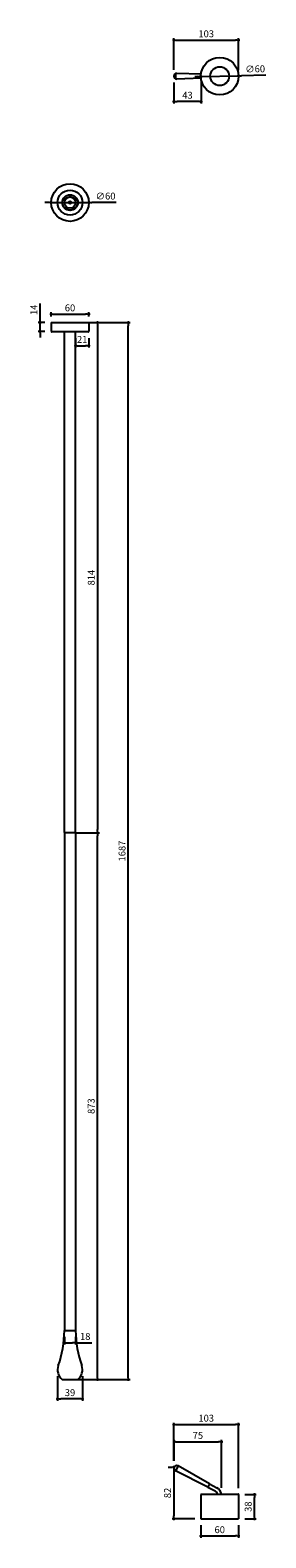
# Model space of a CAD drawing. Units: millimetres. Extents: x 193 to 570, y 347 to 2754.
import ezdxf

# ---------------------------------------------------------------- set-up
doc = ezdxf.new("R2010")
doc.units = ezdxf.units.MM
doc.layers.add('COTA', color=1, linetype='Continuous')
doc.layers.add('RUBINETTOS', color=2, linetype='Continuous')
doc.styles.get("Standard").update_dxf_attribs({"font": 'arial.ttf'})
doc.dimstyles.new('Milímetros', dxfattribs={"dimtxt": 11, "dimasz": 5, "dimexe": 3, "dimexo": 10, "dimgap": 3, "dimtad": 1, "dimtxsty": 'Standard', "dimblk": 'DOT', "dimcen": 2.5, "dimadec": 0, "dimazin": 0, "dimtfac": 1, "dimtmove": 0, "dimatfit": 3, "dimldrblk": 'DOT', "dimfxl": 0, "dimarcsym": 0})

# ---------------------------------------------------------------- blocks, each defined once
blk = doc.blocks.new('_Dot')
at = {"color": 0, "linetype": 'ByBlock', "lineweight": -2}
blk.add_line((-0.5, 0), (-1, 0), dxfattribs=at)
at = {"color": 0, "linetype": 'ByBlock', "const_width": 0.5}
blk.add_lwpolyline([(-0.25, 0, 1), (0.25, 0, 1)], format="xyb", close=True, dxfattribs=at)
blk = doc.blocks.new('*D116')
at = {"layer": 'COTA', "color": 0, "lineweight": -2}
for p, q in [((536.2, 416.3), (554.6, 416.3)), ((551.6, 382.5), (551.6, 411.3)), ((536.2, 377.5), (554.6, 377.5))]:
    blk.add_line(p, q, dxfattribs=at)
at = {"layer": 'Defpoints', "color": 0}
for p in [(526.2, 416.3), (551.6, 416.3), (526.2, 377.5)]:
    blk.add_point(p, dxfattribs=at)
at = {"layer": 'COTA', "color": 0, "lineweight": -2, "xscale": 5, "yscale": 5, "zscale": 5}
for p, rotation in [((551.6, 416.3), 90), ((551.6, 377.5), 270)]:
    blk.add_blockref('_Dot', p, dxfattribs=dict(at, rotation=rotation))
at = {"layer": 'COTA', "color": 0, "insert": (543, 396.9), "char_height": 11, "attachment_point": 5, "rotation": 90}
blk.add_mtext('38', dxfattribs=at)
blk = doc.blocks.new('*D117')
at = {"layer": 'COTA', "color": 0, "lineweight": -2}
for p, q in [((423.6, 470.1), (423.6, 503.6)), ((428.6, 500.6), (494, 500.6)), ((499, 426.8), (499, 503.6))]:
    blk.add_line(p, q, dxfattribs=at)
at = {"layer": 'Defpoints', "color": 0}
for p in [(499, 500.6), (423.6, 460.1), (499, 416.8)]:
    blk.add_point(p, dxfattribs=at)
at = {"layer": 'COTA', "color": 0, "lineweight": -2, "xscale": 5, "yscale": 5, "zscale": 5, "rotation": 180}
blk.add_blockref('_Dot', (423.6, 500.6), dxfattribs=at)
at = {"layer": 'COTA', "color": 0, "lineweight": -2, "xscale": 5, "yscale": 5, "zscale": 5}
blk.add_blockref('_Dot', (499, 500.6), dxfattribs=at)
at = {"layer": 'COTA', "color": 0, "insert": (461.3, 509.2), "char_height": 11, "attachment_point": 5}
blk.add_mtext('75', dxfattribs=at)
blk = doc.blocks.new('*D118')
at = {"layer": 'COTA', "color": 0, "lineweight": -2}
for p, q in [((413.6, 460.1), (420, 460.1)), ((423, 455.1), (423, 382.5)), ((456.2, 377.5), (420, 377.5))]:
    blk.add_line(p, q, dxfattribs=at)
at = {"layer": 'Defpoints', "color": 0}
for p in [(423.6, 460.1), (423, 377.5), (466.2, 377.5)]:
    blk.add_point(p, dxfattribs=at)
at = {"layer": 'COTA', "color": 0, "lineweight": -2, "xscale": 5, "yscale": 5, "zscale": 5}
for p, rotation in [((423, 460.1), 90), ((423, 377.5), 270)]:
    blk.add_blockref('_Dot', p, dxfattribs=dict(at, rotation=rotation))
at = {"layer": 'COTA', "color": 0, "insert": (414.3, 418.8), "char_height": 11, "attachment_point": 5, "rotation": 90}
blk.add_mtext('82', dxfattribs=at)
blk = doc.blocks.new('*D119')
at = {"layer": 'COTA', "color": 0, "lineweight": -2}
for p, q in [((466.2, 367.5), (466.2, 347.1)), ((526.2, 367.5), (526.2, 347.1)), ((471.2, 350.1), (521.2, 350.1))]:
    blk.add_line(p, q, dxfattribs=at)
at = {"layer": 'Defpoints', "color": 0}
for p in [(466.2, 377.5), (526.2, 377.5), (526.2, 350.1)]:
    blk.add_point(p, dxfattribs=at)
at = {"layer": 'COTA', "color": 0, "lineweight": -2, "xscale": 5, "yscale": 5, "zscale": 5, "rotation": 180}
blk.add_blockref('_Dot', (466.2, 350.1), dxfattribs=at)
at = {"layer": 'COTA', "color": 0, "lineweight": -2, "xscale": 5, "yscale": 5, "zscale": 5}
blk.add_blockref('_Dot', (526.2, 350.1), dxfattribs=at)
at = {"layer": 'COTA', "color": 0, "insert": (496.2, 358.7), "char_height": 11, "attachment_point": 5}
blk.add_mtext('60', dxfattribs=at)
blk = doc.blocks.new('*D120')
at = {"layer": 'COTA', "color": 0, "lineweight": -2}
for p, q in [((237.2, 605.4), (237.2, 565.9)), ((277, 605.4), (277, 565.9)), ((272, 568.9), (242.2, 568.9))]:
    blk.add_line(p, q, dxfattribs=at)
at = {"layer": 'Defpoints', "color": 0}
for p in [(237.2, 615.4), (277, 615.4), (237.2, 568.9)]:
    blk.add_point(p, dxfattribs=at)
at = {"layer": 'COTA', "color": 0, "lineweight": -2, "xscale": 5, "yscale": 5, "zscale": 5, "rotation": 180}
blk.add_blockref('_Dot', (237.2, 568.9), dxfattribs=at)
at = {"layer": 'COTA', "color": 0, "lineweight": -2, "xscale": 5, "yscale": 5, "zscale": 5}
blk.add_blockref('_Dot', (277, 568.9), dxfattribs=at)
at = {"layer": 'COTA', "color": 0, "insert": (257.1, 577.5), "char_height": 11, "attachment_point": 5}
blk.add_mtext('39', dxfattribs=at)
blk = doc.blocks.new('*D121')
at = {"layer": 'COTA', "color": 0, "lineweight": -2}
for p, q in [((248.1, 668), (248.1, 655.6)), ((253.1, 658.6), (261.1, 658.6)), ((266.1, 668), (266.1, 655.6)), ((266.1, 658.6), (291.8, 658.6))]:
    blk.add_line(p, q, dxfattribs=at)
at = {"layer": 'Defpoints', "color": 0}
for p in [(248.1, 678), (266.1, 678), (266.1, 658.6)]:
    blk.add_point(p, dxfattribs=at)
at = {"layer": 'COTA', "color": 0, "lineweight": -2, "xscale": 5, "yscale": 5, "zscale": 5, "rotation": 180}
blk.add_blockref('_Dot', (248.1, 658.6), dxfattribs=at)
at = {"layer": 'COTA', "color": 0, "lineweight": -2, "xscale": 5, "yscale": 5, "zscale": 5}
blk.add_blockref('_Dot', (266.1, 658.6), dxfattribs=at)
at = {"layer": 'COTA', "color": 0, "insert": (281.4, 667.2), "char_height": 11, "attachment_point": 5}
blk.add_mtext('18', dxfattribs=at)
blk = doc.blocks.new('*D122')
at = {"layer": 'COTA', "color": 0, "lineweight": -2}
for p, q in [((209.2, 2292.4), (209.2, 2318.1)), ((217.1, 2287.4), (206.2, 2287.4)), ((209.2, 2273.4), (209.2, 2287.4)), ((217.1, 2273.4), (206.2, 2273.4)), ((209.2, 2268.4), (209.2, 2263.4))]:
    blk.add_line(p, q, dxfattribs=at)
at = {"layer": 'Defpoints', "color": 0}
for p in [(209.2, 2287.4), (227.1, 2287.4), (227.1, 2273.4)]:
    blk.add_point(p, dxfattribs=at)
at = {"layer": 'COTA', "color": 0, "lineweight": -2, "xscale": 5, "yscale": 5, "zscale": 5}
for p, rotation in [((209.2, 2287.4), 270), ((209.2, 2273.4), 90)]:
    blk.add_blockref('_Dot', p, dxfattribs=dict(at, rotation=rotation))
at = {"layer": 'COTA', "color": 0, "insert": (200.7, 2307.8), "char_height": 11, "attachment_point": 5, "rotation": 90}
blk.add_mtext('14', dxfattribs=at)
blk = doc.blocks.new('*D123')
at = {"layer": 'COTA', "color": 0, "lineweight": -2}
for p, q in [((227.1, 2297.4), (227.1, 2303.9)), ((232.1, 2300.9), (282.1, 2300.9)), ((287.1, 2297.4), (287.1, 2303.9))]:
    blk.add_line(p, q, dxfattribs=at)
at = {"layer": 'Defpoints', "color": 0}
for p in [(227.1, 2287.4), (287.1, 2300.9), (287.1, 2287.4)]:
    blk.add_point(p, dxfattribs=at)
at = {"layer": 'COTA', "color": 0, "lineweight": -2, "xscale": 5, "yscale": 5, "zscale": 5, "rotation": 180}
blk.add_blockref('_Dot', (227.1, 2300.9), dxfattribs=at)
at = {"layer": 'COTA', "color": 0, "lineweight": -2, "xscale": 5, "yscale": 5, "zscale": 5}
blk.add_blockref('_Dot', (287.1, 2300.9), dxfattribs=at)
at = {"layer": 'COTA', "color": 0, "insert": (257.1, 2309.5), "char_height": 11, "attachment_point": 5}
blk.add_mtext('60', dxfattribs=at)
blk = doc.blocks.new('*D124')
at = {"layer": 'COTA', "color": 0, "lineweight": -2}
for p, q in [((266.1, 2262.4), (266.1, 2247.5)), ((271.1, 2250.5), (282.1, 2250.5)), ((287.1, 2262.4), (287.1, 2247.5))]:
    blk.add_line(p, q, dxfattribs=at)
at = {"layer": 'Defpoints', "color": 0}
for p in [(266.1, 2272.4), (287.1, 2272.4), (287.1, 2250.5)]:
    blk.add_point(p, dxfattribs=at)
at = {"layer": 'COTA', "color": 0, "lineweight": -2, "xscale": 5, "yscale": 5, "zscale": 5, "rotation": 180}
blk.add_blockref('_Dot', (266.1, 2250.5), dxfattribs=at)
at = {"layer": 'COTA', "color": 0, "lineweight": -2, "xscale": 5, "yscale": 5, "zscale": 5}
blk.add_blockref('_Dot', (287.1, 2250.5), dxfattribs=at)
at = {"layer": 'COTA', "color": 0, "insert": (276.6, 2259.1), "char_height": 11, "attachment_point": 5}
blk.add_mtext('21', dxfattribs=at)
blk = doc.blocks.new('*D126')
at = {"layer": 'COTA', "color": 0, "lineweight": -2}
for p, q in [((222.1, 2479.1), (217.1, 2479.1)), ((227.1, 2479.1), (287.1, 2479.1)), ((330.8, 2479.1), (292.1, 2479.1))]:
    blk.add_line(p, q, dxfattribs=at)
at = {"layer": 'Defpoints', "color": 0}
for p in [(227.1, 2479.1), (287.1, 2479.1)]:
    blk.add_point(p, dxfattribs=at)
at = {"layer": 'COTA', "color": 0, "lineweight": -2, "xscale": 5, "yscale": 5, "zscale": 5}
blk.add_blockref('_Dot', (227.1, 2479.1), dxfattribs=at)
at = {"layer": 'COTA', "color": 0, "lineweight": -2, "xscale": 5, "yscale": 5, "zscale": 5, "rotation": 180}
blk.add_blockref('_Dot', (287.1, 2479.1), dxfattribs=at)
at = {"layer": 'COTA', "color": 0, "insert": (313.9, 2488), "char_height": 11, "attachment_point": 5}
blk.add_mtext('∅60', dxfattribs=at)
blk = doc.blocks.new('*D127')
at = {"layer": 'COTA', "color": 0, "lineweight": -2}
for p, q in [((461.2, 2680.1), (456.2, 2679.9)), ((466.2, 2680.2), (526.2, 2681.5)), ((569.8, 2682.5), (531.2, 2681.6))]:
    blk.add_line(p, q, dxfattribs=at)
at = {"layer": 'Defpoints', "color": 0}
for p in [(466.2, 2680.2), (526.2, 2681.5)]:
    blk.add_point(p, dxfattribs=at)
at = {"layer": 'COTA', "color": 0, "lineweight": -2, "xscale": 5, "yscale": 5, "zscale": 5}
for p, rotation in [((466.2, 2680.2), 1.27973729829816), ((526.2, 2681.5), 181.2797372982982)]:
    blk.add_blockref('_Dot', p, dxfattribs=dict(at, rotation=rotation))
at = {"layer": 'COTA', "color": 0, "insert": (552.8, 2691), "char_height": 11, "attachment_point": 5, "rotation": 1.2797}
blk.add_mtext('∅60', dxfattribs=at)
blk = doc.blocks.new('*D128')
at = {"layer": 'COTA', "color": 0, "lineweight": -2}
for p, q in [((423, 2690.9), (423, 2741.5)), ((428, 2738.5), (521.2, 2738.5)), ((526.2, 2690.3), (526.2, 2741.5))]:
    blk.add_line(p, q, dxfattribs=at)
at = {"layer": 'Defpoints', "color": 0}
for p in [(526.2, 2738.5), (423, 2680.9), (526.2, 2680.3)]:
    blk.add_point(p, dxfattribs=at)
at = {"layer": 'COTA', "color": 0, "lineweight": -2, "xscale": 5, "yscale": 5, "zscale": 5, "rotation": 180}
blk.add_blockref('_Dot', (423, 2738.5), dxfattribs=at)
at = {"layer": 'COTA', "color": 0, "lineweight": -2, "xscale": 5, "yscale": 5, "zscale": 5}
blk.add_blockref('_Dot', (526.2, 2738.5), dxfattribs=at)
at = {"layer": 'COTA', "color": 0, "insert": (474.6, 2747.1), "char_height": 11, "attachment_point": 5}
blk.add_mtext('103', dxfattribs=at)
blk = doc.blocks.new('*D129')
at = {"layer": 'COTA', "color": 0, "lineweight": -2}
for p, q in [((466.4, 2674.2), (466.4, 2637.3)), ((423, 2670.9), (423, 2637.3)), ((461.4, 2640.3), (428, 2640.3))]:
    blk.add_line(p, q, dxfattribs=at)
at = {"layer": 'Defpoints', "color": 0}
for p in [(423, 2680.9), (466.4, 2684.2), (423, 2640.3)]:
    blk.add_point(p, dxfattribs=at)
at = {"layer": 'COTA', "color": 0, "lineweight": -2, "xscale": 5, "yscale": 5, "zscale": 5, "rotation": 180}
blk.add_blockref('_Dot', (423, 2640.3), dxfattribs=at)
at = {"layer": 'COTA', "color": 0, "lineweight": -2, "xscale": 5, "yscale": 5, "zscale": 5}
blk.add_blockref('_Dot', (466.4, 2640.3), dxfattribs=at)
at = {"layer": 'COTA', "color": 0, "insert": (444.7, 2649), "char_height": 11, "attachment_point": 5}
blk.add_mtext('43', dxfattribs=at)
blk = doc.blocks.new('*D130')
at = {"layer": 'COTA', "color": 0, "lineweight": -2}
for p, q in [((267.1, 1472.9), (304, 1472.9)), ((301, 604.9), (301, 1467.9)), ((267.1, 599.9), (304, 599.9))]:
    blk.add_line(p, q, dxfattribs=at)
at = {"layer": 'Defpoints', "color": 0}
for p in [(257.1, 1472.9), (301, 1472.9), (257.1, 599.9)]:
    blk.add_point(p, dxfattribs=at)
at = {"layer": 'COTA', "color": 0, "lineweight": -2, "xscale": 5, "yscale": 5, "zscale": 5}
for p, rotation in [((301, 1472.9), 90), ((301, 599.9), 270)]:
    blk.add_blockref('_Dot', p, dxfattribs=dict(at, rotation=rotation))
at = {"layer": 'COTA', "color": 0, "insert": (292.3, 1036.4), "char_height": 11, "attachment_point": 5, "rotation": 90}
blk.add_mtext('873', dxfattribs=at)
blk = doc.blocks.new('*D132')
at = {"layer": 'COTA', "color": 0, "lineweight": -2}
for p, q in [((297.1, 2287.4), (353.2, 2287.4)), ((350.2, 604.9), (350.2, 2282.4)), ((267.1, 599.9), (353.2, 599.9))]:
    blk.add_line(p, q, dxfattribs=at)
at = {"layer": 'Defpoints', "color": 0}
for p in [(287.1, 2287.4), (350.2, 2287.4), (257.1, 599.9)]:
    blk.add_point(p, dxfattribs=at)
at = {"layer": 'COTA', "color": 0, "lineweight": -2, "xscale": 5, "yscale": 5, "zscale": 5}
for p, rotation in [((350.2, 2287.4), 90), ((350.2, 599.9), 270)]:
    blk.add_blockref('_Dot', p, dxfattribs=dict(at, rotation=rotation))
at = {"layer": 'COTA', "color": 0, "insert": (341.6, 1443.7), "char_height": 11, "attachment_point": 5, "rotation": 90}
blk.add_mtext('1687', dxfattribs=at)
blk = doc.blocks.new('*D133')
at = {"layer": 'COTA', "color": 0, "lineweight": -2}
for p, q in [((284, 2287.4), (304, 2287.4)), ((301, 2282.4), (301, 1477.9)), ((275.6, 1472.9), (304, 1472.9))]:
    blk.add_line(p, q, dxfattribs=at)
at = {"layer": 'Defpoints', "color": 0}
for p in [(274, 2287.4), (265.6, 1472.9), (301, 1472.9)]:
    blk.add_point(p, dxfattribs=at)
at = {"layer": 'COTA', "color": 0, "lineweight": -2, "xscale": 5, "yscale": 5, "zscale": 5}
for p, rotation in [((301, 2287.4), 90), ((301, 1472.9), 270)]:
    blk.add_blockref('_Dot', p, dxfattribs=dict(at, rotation=rotation))
at = {"layer": 'COTA', "color": 0, "insert": (292.3, 1880.2), "char_height": 11, "attachment_point": 5, "rotation": 90}
blk.add_mtext('814', dxfattribs=at)
blk = doc.blocks.new('*D134')
at = {"layer": 'COTA', "color": 0, "lineweight": -2}
for p, q in [((423, 470.1), (423, 531)), ((526.2, 426.3), (526.2, 531)), ((428, 528), (521.2, 528))]:
    blk.add_line(p, q, dxfattribs=at)
at = {"layer": 'Defpoints', "color": 0}
for p in [(526.2, 528), (423, 460.1), (526.2, 416.3)]:
    blk.add_point(p, dxfattribs=at)
at = {"layer": 'COTA', "color": 0, "lineweight": -2, "xscale": 5, "yscale": 5, "zscale": 5, "rotation": 180}
blk.add_blockref('_Dot', (423, 528), dxfattribs=at)
at = {"layer": 'COTA', "color": 0, "lineweight": -2, "xscale": 5, "yscale": 5, "zscale": 5}
blk.add_blockref('_Dot', (526.2, 528), dxfattribs=at)
at = {"layer": 'COTA', "color": 0, "insert": (474.6, 536.7), "char_height": 11, "attachment_point": 5}
blk.add_mtext('103', dxfattribs=at)

msp = doc.modelspace()

# ---------------------------------------------------------------- linework, layer by layer
at = {"layer": 'RUBINETTOS'}
for p, q in [((466.364, 2684.202), (427.557, 2685.34)), ((466.364, 2677.478), (427.557, 2676.341)), ((227.095, 2287.444), (287.095, 2287.444)), ((227.095, 2287.444), (227.095, 2273.444)), ((287.095, 2287.444), (287.095, 2273.444)), ((286.095, 2272.444), (228.095, 2272.444)), ((248.095, 1473.444), (248.095, 2272.444)), ((266.095, 1473.444), (266.095, 2272.444)), ((248.114, 1472.444), (248.095, 677.951)), ((265.595, 1472.944), (248.595, 1472.944)), ((266.075, 1472.444), (266.095, 677.951)), ((248.095, 677.951), (266.095, 677.951)), ((248.095, 677.944), (266.095, 677.944)), ((248.114, 677.951), (248.114, 677.944)), ((266.075, 677.951), (266.075, 677.944)), ((244.595, 599.944), (269.595, 599.944)), ((429.646, 461.929), (425.411, 453.988)), ((480.116, 433.312), (429.646, 461.929)), ((477.293, 428.017), (425.411, 453.988)), ((480.116, 433.312), (477.293, 428.017)), ((466.175, 416.297), (466.175, 377.547)), ((466.675, 416.797), (525.675, 416.797)), ((477.298, 428.026), (488.768, 421.909)), ((480.112, 433.303), (491.582, 427.185)), ((526.175, 416.297), (526.175, 377.547)), ((466.175, 377.547), (526.175, 377.547))]:
    msp.add_line(p, q, dxfattribs=at)
for centre, radius in [((496.175, 2680.84), 30), ((496.175, 2680.84), 15), ((257.095, 2479.06), 30), ((257.095, 2479.06), 19.912), ((257.095, 2479.06), 12.5), ((257.095, 2479.06), 12), ((257.095, 2479.06), 8.982), ((257.095, 2479.06), 2.196)]:
    msp.add_circle(centre, radius, dxfattribs=at)
for centre, radius, start, end in [((427.528, 2680.84), 4.5, 90, 270), ((228.095, 2273.444), 1, 180, 270), ((286.095, 2273.444), 1, 270, 0), ((248.595, 1473.444), 0.5, 180, 270), ((248.614, 1472.444), 0.5, 90, 179.998601), ((265.575, 1472.444), 0.5, 0.001399, 90), ((265.595, 1473.444), 0.5, 270, 0), ((83.837, 677.896), 164.257, 340.132049, 0.016958), ((430.352, 677.896), 164.257, 179.983042, 199.867951), ((257.095, 615.444), 19.912, 160.557752, 231.115504), ((257.095, 615.444), 19.912, 308.884496, 19.442248), ((427.528, 457.959), 4.5, 61.927513, 241.927513), ((466.675, 416.297), 0.5, 90, 180), ((484.842, 414.547), 8.343, 15.645011, 61.927513), ((484.842, 414.547), 14.323, 9.037817, 61.927513), ((525.675, 416.297), 0.5, 0, 90)]:
    msp.add_arc(centre, radius, start, end, dxfattribs=at)
msp.add_ellipse((427.528, 2680.84), major_axis=(0, -4.5), ratio=0.47058824, start_param=3.12779911, end_param=6.29697885, dxfattribs=at)

# ---------------------------------------------------------------- dimensions: what is measured, and where the dimension line sits
at = {"layer": 'COTA'}
for base, p1, p2, text, picture, middle in [((526.196, 2738.523), (423.028, 2680.867), (526.196, 2680.26), '103', '*D128', (474.612, 2747.143)), ((423.028, 2640.347), (466.364, 2684.202), (423.028, 2680.867), '43', '*D129', (444.696, 2648.967)), ((266.075, 658.618), (248.095, 677.951), (266.075, 677.951), '18', '*D121', (281.447, 667.234)), ((237.182, 568.91), (277.007, 615.444), (237.182, 615.444), '39', '*D120', (257.095, 577.53)), ((526.175, 528.049), (422.95, 460.076), (526.175, 416.297), '103', '*D134', (474.563, 536.669)), ((498.987, 500.562), (423.558, 460.076), (498.987, 416.797), '75', '*D117', (461.273, 509.156))]:
    dim = msp.add_linear_dim(base=base, p1=p1, p2=p2, text=text, dimstyle='Milímetros', dxfattribs=at)
    dim.commit()
    dim.dimension.update_dxf_attribs({"geometry": picture, "text_midpoint": middle})
for p1, p2, picture, middle in [((466.183, 2680.17), (526.168, 2681.51), '*D127', (552.806, 2691.031)), ((227.095, 2479.06), (287.095, 2479.06), '*D126', (313.938, 2487.984))]:
    dim = msp.add_diameter_dim_2p(p1=p1, p2=p2, dimstyle='Milímetros', dxfattribs=at)
    dim.commit()
    dim.dimension.update_dxf_attribs({"geometry": picture, "text_midpoint": middle})
for base, p1, p2, picture, middle in [((209.193, 2287.444), (227.095, 2273.444), (227.095, 2287.444), '*D122', (200.67, 2307.783)), ((300.95, 1472.944), (257.095, 599.944), (257.095, 1472.944), '*D130', (292.33, 1036.444))]:
    dim = msp.add_linear_dim(base=base, p1=p1, p2=p2, angle=90, dimstyle='Milímetros', dxfattribs=at)
    dim.commit()
    dim.dimension.update_dxf_attribs({"geometry": picture, "text_midpoint": middle})
for base, p1, p2, picture, middle in [((287.095, 2300.878), (227.095, 2287.444), (287.095, 2287.444), '*D123', (257.095, 2309.494)), ((287.095, 2250.542), (266.095, 2272.444), (287.095, 2272.444), '*D124', (276.595, 2259.065)), ((526.175, 350.104), (466.175, 377.547), (526.175, 377.547), '*D119', (496.175, 358.721))]:
    dim = msp.add_linear_dim(base=base, p1=p1, p2=p2, dimstyle='Milímetros', dxfattribs=at)
    dim.commit()
    dim.dimension.update_dxf_attribs({"geometry": picture, "text_midpoint": middle})
for base, p1, p2, text, picture, middle in [((350.203, 2287.444), (257.095, 599.944), (287.095, 2287.444), '1687', '*D132', (341.587, 1443.694)), ((300.95, 1472.944), (273.99, 2287.444), (265.595, 1472.944), '814', '*D133', (292.334, 1880.194)), ((422.95, 377.547), (423.558, 460.076), (466.175, 377.547), '82', '*D118', (414.334, 418.812)), ((551.642, 416.297), (526.175, 377.547), (526.175, 416.297), '38', '*D116', (543.022, 396.922))]:
    dim = msp.add_linear_dim(base=base, p1=p1, p2=p2, angle=90, text=text, dimstyle='Milímetros', dxfattribs=at)
    dim.commit()
    dim.dimension.update_dxf_attribs({"geometry": picture, "text_midpoint": middle})

doc.saveas('drawing.dxf')
